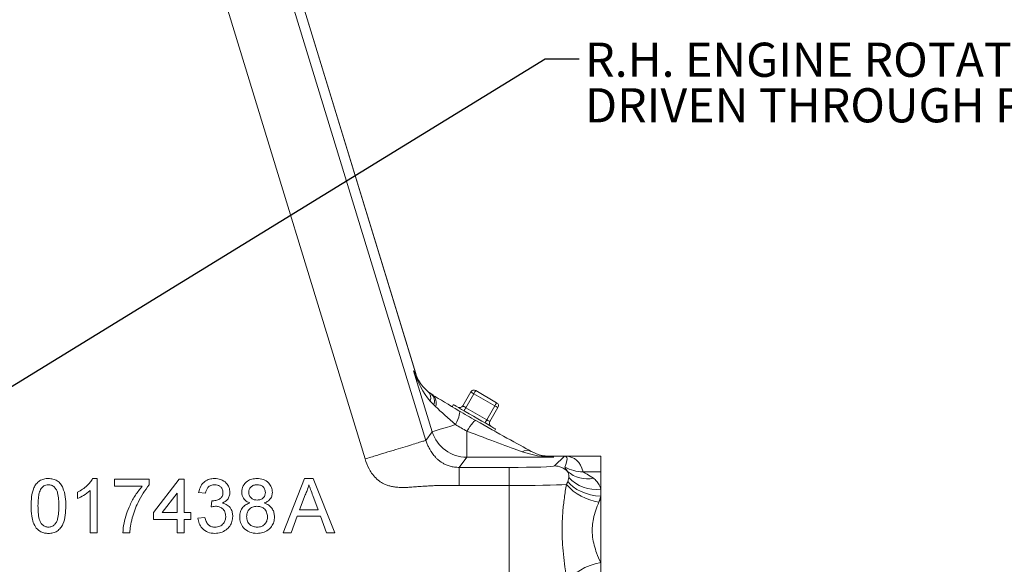
# Model space of a CAD drawing. Units: millimetres. Extents: x 11 to 1180, y 5 to 832.
# Drawn here: x 623 to 710, y 275 to 322 of the extents above; entities that cross this region are included whole.
import ezdxf

# ---------------------------------------------------------------- set-up
doc = ezdxf.new("R2010")
doc.units = ezdxf.units.MM
doc.layers.add('SLD-0', color=7, linetype='Continuous')
doc.styles.add('SLDTEXTSTYLE0', font='TXT', dxfattribs={"width": 0.605})
doc.dimstyles.new('SLDDIMSTYLE4', dxfattribs={"dimtxt": 3, "dimasz": 4.572, "dimexe": 0, "dimexo": 0.0625, "dimgap": 0.75, "dimtad": 0, "dimlfac": 4, "dimrnd": 1e-09, "dimzin": 12, "dimdsep": 46, "dimtxsty": 'SLDTEXTSTYLE0', "dimsah": 1, "dimcen": 0.09, "dimadec": 0, "dimazin": 0, "dimtfac": 1, "dimtdec": 3, "dimtofl": 0, "dimtmove": 0, "dimatfit": 3, "dimfxl": 0, "dimfrac": 2, "dimtolj": 1, "dimtzin": 12, "dimarcsym": 0})
doc.dimstyles.new('SLDDIMSTYLE5', dxfattribs={"dimtxt": 3, "dimasz": 4.572, "dimexe": 0, "dimexo": 0.0625, "dimgap": 0.75, "dimtad": 0, "dimdec": 1, "dimlfac": 4, "dimrnd": 1e-09, "dimzin": 12, "dimdsep": 46, "dimtxsty": 'SLDTEXTSTYLE0', "dimsah": 1, "dimcen": 0.09, "dimadec": 0, "dimazin": 0, "dimtfac": 1, "dimtdec": 3, "dimtofl": 0, "dimtmove": 0, "dimatfit": 3, "dimfxl": 0, "dimfrac": 2, "dimtolj": 1, "dimtzin": 12, "dimarcsym": 0})
doc.dimstyles.new('SLDDIMSTYLE7', dxfattribs={"dimtxt": 0, "dimasz": 1.524, "dimexe": 0, "dimexo": 0.0625, "dimgap": 0, "dimtad": 0, "dimtih": 1, "dimtoh": 1, "dimdec": 0, "dimrnd": 1e-09, "dimzin": 0, "dimdsep": 46, "dimtxsty": 'Standard', "dimblk1": 'DOT', "dimblk2": 'DOT', "dimsah": 1, "dimcen": 0.09, "dimadec": 0, "dimazin": 0, "dimtfac": 1.524, "dimtdec": 0, "dimtofl": 0, "dimtmove": 0, "dimatfit": 3, "dimldrblk": 'DOT', "dimfxl": 0, "dimfrac": 2, "dimtolj": 1, "dimtzin": 0, "dimarcsym": 0})

# ---------------------------------------------------------------- blocks, each defined once
blk = doc.blocks.new('*D22')
at = {"layer": 'SLD-0'}
for p, q in [((580.313, 340.882), (736.361, 340.882)), ((733.186, 340.882), (733.186, 300.667)), ((733.186, 244.673), (733.186, 284.888)), ((580.313, 244.673), (736.361, 244.673))]:
    blk.add_line(p, q, dxfattribs=at)
for points in [[(733.186, 340.882), (732.424, 336.31), (733.948, 336.31)], [(733.186, 244.673), (733.948, 249.245), (732.424, 249.245)]]:
    blk.add_solid(points, dxfattribs=at)
at = {"layer": 'SLD-0', "insert": (731.619, 286.475), "char_height": 3, "attachment_point": 1, "rotation": 89.99999, "style": 'SLDTEXTSTYLE0'}
blk.add_mtext('384.84', dxfattribs=at)
blk = doc.blocks.new('*D24')
at = {"layer": 'SLD-0'}
for p, q in [((580.313, 340.882), (756.573, 340.882)), ((753.398, 340.882), (753.398, 253.928)), ((753.398, 153.487), (753.398, 240.441)), ((641.341, 153.487), (756.573, 153.487))]:
    blk.add_line(p, q, dxfattribs=at)
for points in [[(753.398, 340.882), (752.636, 336.31), (754.16, 336.31)], [(753.398, 153.487), (754.16, 158.059), (752.636, 158.059)]]:
    blk.add_solid(points, dxfattribs=at)
at = {"layer": 'SLD-0', "insert": (751.832, 242.029), "char_height": 3, "attachment_point": 1, "rotation": 90, "style": 'SLDTEXTSTYLE0'}
blk.add_mtext('749.6', dxfattribs=at)
blk = doc.blocks.new('SW_NOTE_25')
at = {"layer": 'SLD-0', "color": 0, "char_height": 3, "attachment_point": 1, "style": 'SLDTEXTSTYLE0'}
for s, insert in [('R.H. ENGINE ROTATION', (0.505, 1.429)), ('DRIVEN THROUGH PRIMARY', (0.505, -2.571))]:
    blk.add_mtext(s, dxfattribs=dict(at, insert=insert))
blk = doc.blocks.new('_DOT')
at = {"color": 0, "linetype": 'ByBlock', "lineweight": -2}
blk.add_line((-0.5, 0), (-1, 0), dxfattribs=at)
at = {"color": 0, "linetype": 'ByBlock', "const_width": 0.5}
blk.add_lwpolyline([(-0.25, 0, 1), (0.25, 0, 1)], format="xyb", close=True, dxfattribs=at)

msp = doc.modelspace()

# ---------------------------------------------------------------- linework, layer by layer
at = {"color": 7, "linetype": 'Continuous', "lineweight": 15}
for p, q in [((658.059803, 291.352303), (637.456973, 358.741117)), ((658.066963, 291.335487), (637.458824, 358.741683)), ((636.633497, 358.489356), (658.950393, 285.49409)), ((653.609817, 283.861314), (631.292925, 356.856578)), ((657.874194, 291.606662), (658.059803, 291.352303)), ((659.511258, 286.252056), (657.874194, 291.606662)), ((659.18785, 289.747906), (659.131613, 289.794629)), ((662.184735, 288.521459), (662.891169, 289.745045)), ((663.166133, 289.586296), (662.459698, 288.362709)), ((665.002887, 288.525843), (663.166133, 289.586296)), ((663.324882, 289.861259), (665.161636, 288.800807)), ((659.645659, 288.602532), (659.331043, 288.946227)), ((659.797397, 288.456575), (659.645659, 288.602532)), ((661.363323, 288.629082), (661.262874, 288.441834)), ((662.459698, 288.362709), (664.296445, 287.30226)), ((664.296445, 287.30226), (665.002887, 288.525843)), ((665.277851, 288.367094), (664.571409, 287.143507)), ((658.950393, 285.49409), (659.511258, 286.252056)), ((662.545678, 284.006705), (662.545678, 286.297799)), ((664.965954, 286.3095), (665.075321, 286.48596)), ((662.545678, 284.006705), (661.885042, 283.113917)), ((670.183052, 284.006705), (662.545678, 284.006705)), ((669.733201, 284.11371), (670.183052, 284.006705)), ((669.733201, 284.11371), (671.118852, 284.11371)), ((670.253885, 283.248739), (671.117221, 284.112075)), ((671.118852, 284.11371), (671.230417, 284.11371)), ((671.230417, 284.11371), (674.292889, 284.11371)), ((674.292889, 282.730234), (674.292889, 284.11371)), ((661.885042, 283.113917), (666.255821, 283.113917)), ((666.255821, 283.113917), (666.255821, 281.527383)), ((672.744383, 282.730234), (674.292889, 282.730234)), ((674.292889, 281.204657), (674.292889, 282.730234)), ((629.694056, 282.144637), (630.087116, 282.144637)), ((630.087116, 282.144637), (630.087116, 277.382137)), ((631.613561, 281.473004), (631.613561, 282.08358)), ((631.613561, 282.08358), (634.666444, 282.08358)), ((634.666444, 282.08358), (634.666444, 281.589394)), ((635.032789, 279.152812), (637.291924, 282.08358)), ((637.291924, 282.08358), (637.71933, 282.08358)), ((637.71933, 282.08358), (637.71933, 279.152812)), ((646.409553, 277.382137), (648.300436, 282.144637)), ((648.300436, 282.144637), (649.057929, 282.144637)), ((649.057929, 282.144637), (650.948812, 277.382137)), ((671.40348, 281.884165), (671.489809, 282.228464)), ((628.377502, 280.391139), (628.377502, 280.954012)), ((629.47654, 277.382137), (629.47654, 281.093301)), ((634.055868, 281.473004), (631.613561, 281.473004)), ((639.612117, 280.862426), (639.001542, 280.923483)), ((666.255821, 281.527383), (661.885042, 281.527383)), ((666.255821, 249.710807), (666.255821, 281.527383)), ((674.292889, 280.581829), (674.292889, 281.204657)), ((637.108751, 280.868151), (635.786471, 279.152812)), ((637.108751, 279.152812), (637.108751, 280.868151)), ((640.094855, 279.641272), (640.157819, 280.190793)), ((648.353864, 280.715508), (647.86635, 279.397042)), ((649.492015, 279.397042), (649.029311, 280.648724)), ((674.292889, 274.773807), (674.292889, 280.581829)), ((647.86635, 279.397042), (649.492015, 279.397042)), ((635.032789, 278.542233), (635.032789, 279.152812)), ((637.108751, 278.542233), (635.032789, 278.542233)), ((635.786471, 279.152812), (637.108751, 279.152812)), ((637.108751, 277.382137), (637.108751, 278.542233)), ((637.71933, 279.152812), (638.329905, 279.152812)), ((638.329905, 278.542233), (637.71933, 278.542233)), ((637.71933, 278.542233), (637.71933, 277.382137)), ((638.329905, 279.152812), (638.329905, 278.542233)), ((638.940484, 278.664352), (639.551059, 278.725409)), ((647.664097, 278.847524), (647.122216, 277.382137)), ((649.694268, 278.847524), (647.664097, 278.847524)), ((650.236157, 277.382137), (649.694268, 278.847524)), ((630.087116, 277.382137), (629.47654, 277.382137)), ((632.95683, 277.382137), (632.346251, 277.382137)), ((637.71933, 277.382137), (637.108751, 277.382137)), ((647.122216, 277.382137), (646.409553, 277.382137)), ((650.948812, 277.382137), (650.236157, 277.382137)), ((674.292889, 273.023361), (674.292889, 274.773807))]:
    msp.add_line(p, q, dxfattribs=at)
at = {"color": 7, "linetype": 'Continuous', "lineweight": 15, "flags": 128}
for points in [[(662.891169, 289.745045), (662.896451, 289.741994), (662.912098, 289.73296), (662.937511, 289.71829), (662.971702, 289.698546), (663.013373, 289.674492), (663.060908, 289.647044), (663.112488, 289.617264), (663.166133, 289.586296)], [(663.166133, 289.586296), (663.197105, 289.639936), (663.226885, 289.691516), (663.254332, 289.739055), (663.278383, 289.780722), (663.298127, 289.814917), (663.312797, 289.840327), (663.321835, 289.855973), (663.324882, 289.861259)], [(665.002887, 288.525843), (665.033859, 288.579487), (665.063639, 288.631068), (665.091079, 288.678606), (665.115137, 288.720274), (665.134881, 288.754468), (665.149552, 288.779878), (665.158589, 288.795524), (665.161636, 288.800807)], [(665.075321, 286.48596), (665.037331, 286.507894), (664.924909, 286.5728), (664.74266, 286.678021), (664.498043, 286.819251), (664.201078, 286.990703), (663.863924, 287.185361), (663.500373, 287.395255), (663.125318, 287.611795), (662.754108, 287.826111), (662.401949, 288.02943), (662.08325, 288.213429), (661.811066, 288.370577), (661.596534, 288.494439), (661.448438, 288.579942), (661.372845, 288.623584), (661.363323, 288.629082)], [(661.549789, 286.875301), (661.663224, 287.106739), (661.758755, 287.326948), (661.833589, 287.529473), (661.885534, 287.708388), (661.913072, 287.858457), (661.915389, 287.975283), (661.892433, 288.055447), (661.844861, 288.0966)], [(662.184735, 288.521459), (662.190017, 288.518408), (662.205663, 288.509374), (662.23107, 288.494704), (662.265268, 288.474963), (662.306932, 288.450905), (662.354474, 288.423461), (662.406054, 288.393681), (662.459698, 288.362709)], [(662.300949, 288.087745), (662.303996, 288.093028), (662.313026, 288.108678), (662.327696, 288.134084), (662.34744, 288.168279), (662.371498, 288.209946), (662.398946, 288.257485), (662.428726, 288.309065), (662.459698, 288.362709)], [(665.002887, 288.525843), (665.056531, 288.494875), (665.108111, 288.465095), (665.155646, 288.437647), (665.197317, 288.413593), (665.231508, 288.393849), (665.256922, 288.379179), (665.272568, 288.370145), (665.277851, 288.367094)], [(662.545678, 286.297799), (662.683625, 286.515021), (662.817535, 286.712972), (662.943487, 286.885855), (663.057794, 287.028612), (663.157102, 287.137059), (663.238515, 287.208022), (663.299639, 287.239426), (663.338688, 287.230351)], [(664.137696, 287.027297), (664.14075, 287.032579), (664.149781, 287.048225), (664.164451, 287.073636), (664.184195, 287.10783), (664.208253, 287.149497), (664.235701, 287.197036), (664.265481, 287.248616), (664.296445, 287.30226)], [(664.296445, 287.30226), (664.350089, 287.271288), (664.40167, 287.241508), (664.449212, 287.214061), (664.490876, 287.190006), (664.525074, 287.170262), (664.55048, 287.155592), (664.566126, 287.146558), (664.571409, 287.143507)], [(659.511258, 286.252056), (659.561288, 286.267352), (659.678523, 286.303197), (659.86034, 286.358782), (660.102633, 286.43286), (660.399948, 286.523757), (660.745588, 286.629428), (661.131766, 286.747498), (661.549789, 286.875301)], [(671.40348, 281.884165), (671.617915, 281.634842), (671.887737, 281.401863), (672.20736, 281.190046), (672.570158, 281.003782), (672.968623, 280.846921), (673.394513, 280.722716), (673.839, 280.633741), (674.292889, 280.581829)], [(671.380904, 273.030848), (671.573025, 273.314216), (671.829437, 273.590886), (672.144075, 273.854316), (672.509518, 274.098286), (672.91711, 274.31702), (673.357223, 274.505348), (673.819464, 274.658823), (674.292889, 274.773807)]]:
    msp.add_lwpolyline(points, dxfattribs=at)
at = {"color": 8, "linetype": 'Continuous', "lineweight": 15}
for centre, radius, start, end in [((661.066893, 292.259901), 3.141071, 196.79483599, 214.65813855), ((658.814702, 288.915005), 0.887766, 339.39174293, 47.0832163), ((658.941214, 288.791397), 0.919323, 338.64137028, 48.35809113)]:
    msp.add_arc(centre, radius, start, end, dxfattribs=at)
at = {"color": 7, "linetype": 'Continuous', "lineweight": 15}
for centre, radius, start, end in [((658.538324, 289.197971), 0.831733, 342.38172062, 47.19877162), ((663.166133, 289.586294), 0.3175, 60, 150), ((665.002886, 288.525844), 0.3175, 330, 60), ((661.909769, 288.680209), 0.3175, 240, 330), ((716.20993, 380.126732), 106.888287, 239.42832887, 240.35397324), ((664.846375, 286.984759), 0.3175, 150, 240), ((662.548827, 287.18403), 3.177327, 197.05682218, 269.94320816), ((697.752251, 348.158199), 71.177327, 239.42781356, 240.35452271), ((667.823161, 283.853351), 0.770085, 61.2950718, 123.33131462), ((670.251721, 281.660279), 1.588461, 44.20565368, 89.92196047), ((672.740662, 285.907112), 3.17688, 240.17599233, 270.06711234), ((673.119731, 284.687563), 2.583804, 227.98710204, 282.14723486), ((673.901082, 284.481108), 3.299795, 223.0520146, 276.81920178), ((674.864935, 284.862787), 4.841572, 222.27272863, 261.36968467)]:
    msp.add_arc(centre, radius, start, end, dxfattribs=at)
for centre, major_axis, ratio, start_param, end_param in [((660.908608, 292.534376), (-1.705604, 4.984107), 0.602134573, 1.550914703, 2.150155345), ((660.908608, 292.534376), (-1.678473, 3.299154), 0.853732381, 1.421906359, 2.021147001), ((663.745198, 287.223671), (6.047356, -3.498938), 0.029407274, 3.954187088, 4.409791389), ((662.952186, 285.850134), (4.529102, -3.9644), 0.026414389, 3.965173376, 4.420777678), ((661.442197, 288.553309), (8.258494, -4.759173), 0.021551013, 4.956498383, 5.681652777), ((660.649186, 287.179772), (8.258961, -3.172011), 0.016676546, 4.950484543, 5.675638937), ((670.183054, 287.179772), (5.511416, -0.165644), 0.575292456, 4.2004312, 4.729677541), ((670.183054, 287.179772), (3.922161, -0.487785), 0.800626899, 4.282386593, 4.811632934), ((669.716935, 287.290646), (-1.090113, 2.985331), 0.99674751, 2.598476785, 2.789531992), ((676.394953, 285.702178), (7.393223, 1.442952), 0.08983456, 3.566972909, 3.572965183), ((665.487956, 276.89628), (5.769024, 7.173434), 0.135334065, 5.869564588, 6.392132629), ((665.487956, 273.727867), (6.516768, 10.149398), 0.34030495, 5.975740583, 6.474208147), ((666.25582, 283.253615), (4.0005, 0), 0.034920769, 4.71238898, 6.248278722), ((666.25582, 281.667082), (5.588, 0), 0.025000096, 4.71238898, 5.831086291)]:
    msp.add_ellipse(centre, major_axis=major_axis, ratio=ratio, start_param=start_param, end_param=end_param, dxfattribs=at)
at = {"color": 8, "linetype": 'Continuous', "lineweight": 15}
msp.add_ellipse((653.039781, 296.919205), major_axis=(-5.026974, 5.595779), ratio=0.022550226, start_param=3.190512696, end_param=3.224964013, dxfattribs=at)
at = {"color": 7, "linetype": 'Continuous', "lineweight": 15}
for points, knots in [([(658.52948, 290.40846), (658.458659, 290.513813), (658.31577, 290.726376), (658.160671, 291.044883), (658.097277, 291.25762), (658.072208, 291.341749)], [0, 0, 0, 0, 0.372672727, 0.751916728, 1, 1, 1, 1]), ([(659.420271, 289.566399), (659.392922, 289.584321), (659.336485, 289.621306), (659.282814, 289.667949), (659.255151, 289.69199)], [0, 0, 0, 0, 0.484594607, 1, 1, 1, 1]), ([(659.553018, 289.479484), (659.534214, 289.490258), (659.487624, 289.516952), (659.447781, 289.549105), (659.424019, 289.56828)], [0, 0, 0, 0, 0.403607854, 1, 1, 1, 1]), ([(658.950393, 285.49409), (658.919458, 285.484633), (658.857588, 285.465717), (658.519363, 285.362317), (658.014834, 285.208059), (657.344654, 285.003171), (656.538254, 284.756626), (655.623975, 284.477101), (654.635754, 284.174972), (653.951795, 283.965867), (653.609817, 283.861314)], [0, 0, 0, 0, 0.124999986, 0.250000072, 0.374999924, 0.500000364, 0.625000083, 0.749999736, 0.875000267, 1, 1, 1, 1]), ([(658.950393, 285.49409), (658.989035, 285.379563), (659.045209, 285.213071), (659.133609, 285.017497), (659.211742, 284.858832), (659.313685, 284.674352), (659.427921, 284.49036), (659.540428, 284.324892), (659.657352, 284.168465), (659.768099, 284.03638), (659.876184, 283.922422), (659.966137, 283.836093), (660.082743, 283.734169), (660.237682, 283.615212), (660.461058, 283.474154), (660.732946, 283.338802), (661.069153, 283.219285), (661.458699, 283.131358), (661.741824, 283.119776), (661.885042, 283.113917)], [0, 0, 0, 0, 0.060442032, 0.087866027, 0.114100777, 0.161394374, 0.227951476, 0.298997045, 0.376109904, 0.463219385, 0.512011068, 0.556400433, 0.596464511, 0.665160396, 0.727319318, 0.793716131, 0.85862118, 0.928483422, 1, 1, 1, 1]), ([(653.609817, 283.861314), (653.714425, 283.564984), (653.851315, 283.17721), (654.106637, 282.742616), (654.266635, 282.511136), (654.50965, 282.215728), (654.797322, 281.953626), (655.127751, 281.741769), (655.397931, 281.608079), (655.696099, 281.501166), (656.025205, 281.422264), (656.326866, 281.380119), (656.598023, 281.360902), (656.83763, 281.354112), (657.098409, 281.355881), (657.398256, 281.366997), (657.78499, 281.391887), (658.269927, 281.427533), (658.789515, 281.467583), (659.272697, 281.498658), (659.655159, 281.514288), (659.983993, 281.522126), (660.284468, 281.526601), (660.584086, 281.528646), (660.90013, 281.528982), (661.247417, 281.528468), (661.584426, 281.527665), (661.804849, 281.527458), (661.885042, 281.527383)], [0, 0, 0, 0, 0.09894961, 0.129484115, 0.159047442, 0.187832048, 0.250321969, 0.280978787, 0.311709875, 0.345419895, 0.380898029, 0.418519922, 0.441572346, 0.466813131, 0.494280579, 0.524004353, 0.561659963, 0.616789988, 0.677729005, 0.726411734, 0.769851731, 0.798732189, 0.830398717, 0.8648545, 0.893456109, 0.930314383, 0.974647375, 1, 1, 1, 1]), ([(671.117221, 284.112075), (671.118337, 284.112127), (671.124211, 284.112404), (671.140819, 284.112931), (671.177596, 284.113577), (671.210203, 284.113659), (671.230417, 284.11371)], [0, 0, 0, 0, 0.044487969, 0.234036367, 0.52516558, 1, 1, 1, 1]), ([(661.885042, 281.527383), (661.885042, 281.730777), (661.885042, 282.137568), (661.885042, 282.654764), (661.885042, 283.024281), (661.885042, 283.084038), (661.885042, 283.113917)], [0, 0, 0, 0, 0.249999695, 0.499999586, 0.749999791, 1, 1, 1, 1]), ([(671.390396, 282.767811), (671.331071, 282.85213), (671.196921, 283.042796), (671.173656, 283.112248), (671.16068, 283.150987)], [0, 0, 0, 0, 0.442233431, 1, 1, 1, 1]), ([(671.489809, 282.228464), (671.492301, 282.249833), (671.507174, 282.377389), (671.495231, 282.578698), (671.425642, 282.70423), (671.390396, 282.767811)], [0, 0, 0, 0, 0.090344799, 0.539267571, 1, 1, 1, 1]), ([(672.744383, 282.730234), (672.756496, 282.718659), (672.781226, 282.695028), (672.914973, 282.622211), (673.189627, 282.475931), (673.463229, 282.294422), (673.663427, 282.161609)], [0, 0, 0, 0, 0.170059371, 0.347178131, 0.522320828, 1, 1, 1, 1]), ([(624.286637, 279.730951), (624.293944, 280.000258), (624.308541, 280.538207), (624.462168, 281.20451), (624.731579, 281.67567), (625.029429, 281.957413), (625.40857, 282.120691), (625.678153, 282.13665), (625.813079, 282.144637)], [0, 0, 0, 0, 0.250494826, 0.500371644, 0.625438835, 0.750207963, 0.874979987, 1, 1, 1, 1]), ([(625.813079, 282.144637), (625.947973, 282.135949), (626.21765, 282.118579), (626.595945, 281.956781), (626.901441, 281.68056), (627.148675, 281.196978), (627.326851, 280.540471), (627.335294, 280.000983), (627.33952, 279.730951)], [0, 0, 0, 0, 0.125018667, 0.249934425, 0.374635029, 0.499695615, 0.749580474, 1, 1, 1, 1]), ([(628.377502, 280.954012), (628.52617, 281.033673), (628.823476, 281.192978), (629.188017, 281.490642), (629.49256, 281.801626), (629.626913, 282.030337), (629.694056, 282.144637)], [0, 0, 0, 0, 0.280091504, 0.560126834, 0.780171117, 1, 1, 1, 1]), ([(639.001542, 280.923483), (639.048482, 281.10866), (639.1422, 281.478364), (639.50119, 281.890962), (639.946056, 282.11388), (640.244889, 282.134379), (640.39442, 282.144637)], [0, 0, 0, 0, 0.280253088, 0.559523174, 0.779592342, 1, 1, 1, 1]), ([(640.39442, 282.144637), (640.583408, 282.125598), (640.961037, 282.087553), (641.419742, 281.794245), (641.697012, 281.379156), (641.731763, 281.082338), (641.749133, 280.933977)], [0, 0, 0, 0, 0.280184436, 0.559854714, 0.779998205, 1, 1, 1, 1]), ([(642.787118, 280.943518), (642.810948, 281.132293), (642.858618, 281.509934), (643.234359, 281.912124), (643.678315, 282.118724), (643.974489, 282.135993), (644.122754, 282.144637)], [0, 0, 0, 0, 0.2792721, 0.558676366, 0.77907387, 1, 1, 1, 1]), ([(644.122754, 282.144637), (644.313979, 282.129964), (644.695744, 282.100671), (645.147833, 281.791687), (645.430178, 281.377942), (645.459162, 281.078163), (645.473656, 280.928255)], [0, 0, 0, 0, 0.280348603, 0.559693579, 0.779820769, 1, 1, 1, 1]), ([(671.282408, 281.606053), (671.298599, 281.638503), (671.346484, 281.734471), (671.38078, 281.824546), (671.40348, 281.884165)], [0, 0, 0, 0, 0.338129139, 1, 1, 1, 1]), ([(673.663427, 282.161609), (673.758996, 282.083142), (673.952218, 281.924495), (674.151048, 281.635167), (674.25353, 281.384323), (674.28447, 281.243086), (674.292889, 281.204657)], [0, 0, 0, 0, 0.322684473, 0.652403052, 0.905421332, 1, 1, 1, 1]), ([(625.172925, 281.268844), (625.110157, 281.135274), (624.984416, 280.867696), (624.913116, 280.341875), (624.903245, 279.963881), (624.897212, 279.732858)], [0, 0, 0, 0, 0.279303832, 0.559523367, 1, 1, 1, 1]), ([(625.806399, 281.595119), (625.737287, 281.590603), (625.599113, 281.581575), (625.366539, 281.482823), (625.246322, 281.349961), (625.172925, 281.268844)], [0, 0, 0, 0, 0.280450051, 0.560688314, 1, 1, 1, 1]), ([(626.728945, 279.732858), (626.725457, 279.926716), (626.718483, 280.314241), (626.655952, 280.796741), (626.5275, 281.166631), (626.345607, 281.397379), (626.098761, 281.56755), (625.903855, 281.585929), (625.806399, 281.595119)], [0, 0, 0, 0, 0.250522825, 0.50080009, 0.625865308, 0.750740295, 0.875366994, 1, 1, 1, 1]), ([(629.47654, 281.093301), (629.287818, 280.936164), (628.950626, 280.655405), (628.55271, 280.471927), (628.377502, 280.391139)], [0, 0, 0, 0, 0.5596853834, 1, 1, 1, 1]), ([(632.346251, 277.382137), (632.372337, 277.661901), (632.424535, 278.22169), (632.65064, 279.036882), (632.979918, 279.866858), (633.431631, 280.699712), (633.847827, 281.215287), (634.055868, 281.473004)], [0, 0, 0, 0, 0.18656451, 0.373303001, 0.560033192, 0.780076021, 1, 1, 1, 1]), ([(634.666444, 281.589394), (634.478395, 281.345299), (634.102161, 280.856931), (633.697683, 280.097553), (633.378793, 279.3718), (633.238042, 278.908429), (633.16767, 278.676753)], [0, 0, 0, 0, 0.279836399, 0.559878595, 0.779948603, 1, 1, 1, 1]), ([(640.413497, 281.595119), (640.301142, 281.584965), (640.076783, 281.564687), (639.81306, 281.372932), (639.66781, 281.120409), (639.630695, 280.948484), (639.612117, 280.862426)], [0, 0, 0, 0, 0.280001275, 0.559128191, 0.779317832, 1, 1, 1, 1]), ([(640.245591, 280.184114), (640.366338, 280.194958), (640.607655, 280.21663), (640.918789, 280.368313), (641.116571, 280.626306), (641.13122, 280.817943), (641.138558, 280.913943)], [0, 0, 0, 0, 0.2806809082, 0.5609509207, 0.7800582826, 1, 1, 1, 1]), ([(641.138558, 280.913943), (641.126715, 281.018578), (641.103028, 281.227861), (640.9018, 281.45561), (640.659461, 281.578104), (640.495541, 281.589444), (640.413497, 281.595119)], [0, 0, 0, 0, 0.279458862, 0.558952283, 0.779253272, 1, 1, 1, 1]), ([(641.749133, 280.933977), (641.738339, 280.820704), (641.716749, 280.594154), (641.509882, 280.229194), (641.254973, 280.080324), (641.099442, 279.989493)], [0, 0, 0, 0, 0.280495513, 0.56100284, 1, 1, 1, 1]), ([(643.508364, 279.994262), (643.397404, 280.040592), (643.175871, 280.13309), (642.933337, 280.374807), (642.805037, 280.660742), (642.793094, 280.849222), (642.787118, 280.943518)], [0, 0, 0, 0, 0.280312485, 0.559641634, 0.779691915, 1, 1, 1, 1]), ([(644.130383, 281.595119), (644.026693, 281.588575), (643.819816, 281.575517), (643.572144, 281.410406), (643.42244, 281.184019), (643.405942, 281.021773), (643.397693, 280.940657)], [0, 0, 0, 0, 0.280363892, 0.55936355, 0.779700608, 1, 1, 1, 1]), ([(643.397693, 280.940657), (643.408408, 280.833449), (643.429797, 280.619425), (643.629371, 280.377897), (643.88433, 280.264118), (644.052097, 280.255944), (644.136113, 280.251851)], [0, 0, 0, 0, 0.279934159, 0.558846579, 0.779075464, 1, 1, 1, 1]), ([(644.863081, 280.912035), (644.850838, 281.017546), (644.826363, 281.228477), (644.627433, 281.463396), (644.378671, 281.580812), (644.21321, 281.590347), (644.130383, 281.595119)], [0, 0, 0, 0, 0.279692501, 0.559142796, 0.779317172, 1, 1, 1, 1]), ([(645.473656, 280.928255), (645.463484, 280.810541), (645.443154, 280.575277), (645.261268, 280.290591), (645.023274, 280.101248), (644.852907, 280.029937), (644.767676, 279.994262)], [0, 0, 0, 0, 0.279770172, 0.559148517, 0.77945218, 1, 1, 1, 1]), ([(648.679186, 281.595119), (648.633776, 281.425153), (648.552674, 281.121595), (648.41462, 280.839607), (648.353864, 280.715508)], [0, 0, 0, 0, 0.559915239, 1, 1, 1, 1]), ([(649.029311, 280.648724), (648.963756, 280.825312), (648.846693, 281.140646), (648.730369, 281.456253), (648.679186, 281.595119)], [0, 0, 0, 0, 0.560001476, 1, 1, 1, 1]), ([(671.380904, 273.030848), (671.302583, 273.476056), (671.161701, 274.27689), (671.008323, 275.493561), (670.91495, 276.682978), (670.896221, 277.934835), (670.959484, 279.207944), (671.094426, 280.441653), (671.219749, 281.21793), (671.282408, 281.606053)], [0, 0, 0, 0, 0.163698109, 0.294458338, 0.425215698, 0.572546588, 0.719880885, 0.859945732, 1, 1, 1, 1]), ([(640.157819, 280.190793), (640.174164, 280.189004), (640.20335, 280.185809), (640.232685, 280.184632), (640.245591, 280.184114)], [0, 0, 0, 0, 0.560017401, 1, 1, 1, 1]), ([(644.136113, 280.251851), (644.240159, 280.258184), (644.447623, 280.270813), (644.696371, 280.437309), (644.841494, 280.667742), (644.855884, 280.830591), (644.863081, 280.912035)], [0, 0, 0, 0, 0.280476094, 0.559258762, 0.779574996, 1, 1, 1, 1]), ([(674.138416, 280.076035), (674.043188, 279.844828), (673.852909, 279.382843), (673.650418, 278.666772), (673.550852, 277.973103), (673.543422, 277.431259), (673.595131, 276.863323), (673.713525, 276.276987), (673.960074, 275.516999), (674.17145, 275.044986), (674.292889, 274.773807)], [0, 0, 0, 0, 0.142960753, 0.28565628, 0.397747746, 0.509766793, 0.566092806, 0.695441462, 0.825026432, 1, 1, 1, 1]), ([(674.292889, 280.581829), (674.268817, 280.472094), (674.231967, 280.304114), (674.162502, 280.134758), (674.138416, 280.076035)], [0, 0, 0, 0, 0.653261195, 1, 1, 1, 1]), ([(624.749341, 277.779968), (624.652804, 277.944358), (624.459536, 278.27347), (624.314269, 278.944559), (624.297119, 279.432645), (624.286637, 279.730951)], [0, 0, 0, 0, 0.279562113, 0.559687917, 1, 1, 1, 1]), ([(624.897212, 279.732858), (624.90029, 279.539435), (624.906442, 279.152774), (624.969681, 278.672412), (625.093417, 278.301211), (625.278899, 278.074379), (625.521415, 277.90043), (625.715875, 277.880539), (625.813079, 277.870597)], [0, 0, 0, 0, 0.250524221, 0.500808945, 0.625902408, 0.750761689, 0.875414416, 1, 1, 1, 1]), ([(625.813079, 277.870597), (625.910063, 277.881028), (626.104116, 277.901901), (626.347799, 278.07389), (626.531595, 278.302104), (626.656527, 278.672442), (626.7196, 279.152977), (626.725829, 279.539503), (626.728945, 279.732858)], [0, 0, 0, 0, 0.124544477, 0.249196683, 0.37405183, 0.499141256, 0.749451992, 1, 1, 1, 1]), ([(627.33952, 279.730951), (627.332387, 279.461834), (627.318136, 278.924248), (627.162905, 278.259046), (626.894481, 277.787959), (626.596775, 277.506274), (626.217303, 277.34438), (625.947906, 277.328851), (625.813079, 277.321079)], [0, 0, 0, 0, 0.2504783844, 0.5003528466, 0.625386719, 0.7501731483, 0.8749675468, 1, 1, 1, 1]), ([(640.489821, 279.706148), (640.414998, 279.700598), (640.28133, 279.690684), (640.151854, 279.656375), (640.094855, 279.641272)], [0, 0, 0, 0, 0.559768644, 1, 1, 1, 1]), ([(641.382792, 278.819856), (641.369244, 278.952156), (641.342165, 279.216601), (641.102049, 279.514483), (640.801105, 279.682749), (640.593627, 279.698345), (640.489821, 279.706148)], [0, 0, 0, 0, 0.279747392, 0.559171529, 0.779443256, 1, 1, 1, 1]), ([(641.099442, 279.989493), (641.243098, 279.942334), (641.530188, 279.848087), (641.823627, 279.52969), (641.973889, 279.169368), (641.986873, 278.933247), (641.993371, 278.815088)], [0, 0, 0, 0, 0.279808456, 0.559185014, 0.779409291, 1, 1, 1, 1]), ([(642.603946, 278.784556), (642.614852, 278.938173), (642.636629, 279.244911), (642.855079, 279.626528), (643.16456, 279.880054), (643.393699, 279.956171), (643.508364, 279.994262)], [0, 0, 0, 0, 0.280187822, 0.559468974, 0.779549028, 1, 1, 1, 1]), ([(644.117032, 279.702329), (643.981375, 279.691154), (643.710665, 279.668854), (643.405084, 279.423126), (643.237721, 279.113807), (643.222259, 278.901999), (643.214521, 278.796007)], [0, 0, 0, 0, 0.280111535, 0.5589776, 0.779306513, 1, 1, 1, 1]), ([(645.046253, 278.776926), (645.033112, 278.915407), (645.006859, 279.19206), (644.762002, 279.510464), (644.442778, 279.680773), (644.225715, 279.695137), (644.117032, 279.702329)], [0, 0, 0, 0, 0.279969166, 0.559318142, 0.779350038, 1, 1, 1, 1]), ([(644.767676, 279.994262), (644.909599, 279.936275), (645.193108, 279.820438), (645.482761, 279.493518), (645.636193, 279.127987), (645.649947, 278.88827), (645.656829, 278.768339)], [0, 0, 0, 0, 0.280044513, 0.559427091, 0.779579809, 1, 1, 1, 1]), ([(633.16767, 278.676753), (633.11039, 278.437937), (633.008088, 278.01141), (632.972494, 277.574442), (632.95683, 277.382137)], [0, 0, 0, 0, 0.5599097033, 1, 1, 1, 1]), ([(640.422084, 277.321079), (640.214484, 277.33991), (639.799706, 277.377534), (639.318243, 277.730618), (639.022103, 278.181757), (638.967702, 278.503415), (638.940484, 278.664352)], [0, 0, 0, 0, 0.279910012, 0.559248466, 0.779476718, 1, 1, 1, 1]), ([(639.551059, 278.725409), (639.582406, 278.602009), (639.644912, 278.355952), (639.844641, 278.048661), (640.143689, 277.89061), (640.3438, 277.877276), (640.44403, 277.870597)], [0, 0, 0, 0, 0.280882985, 0.56007464, 0.779652627, 1, 1, 1, 1]), ([(641.993371, 278.815088), (641.981855, 278.664134), (641.958831, 278.362324), (641.746372, 277.952083), (641.413863, 277.604764), (640.955799, 277.359403), (640.600071, 277.33386), (640.422084, 277.321079)], [0, 0, 0, 0, 0.186733205, 0.373344546, 0.560195248, 0.779944689, 1, 1, 1, 1]), ([(640.44403, 277.870597), (640.585006, 277.883741), (640.866569, 277.909994), (641.180802, 278.168983), (641.357815, 278.489031), (641.374462, 278.709522), (641.382792, 278.819856)], [0, 0, 0, 0, 0.279882753, 0.558993805, 0.779318395, 1, 1, 1, 1]), ([(644.130383, 277.321079), (643.907405, 277.340137), (643.462186, 277.378189), (642.947684, 277.762409), (642.647215, 278.260552), (642.618375, 278.60981), (642.603946, 278.784556)], [0, 0, 0, 0, 0.280131677, 0.559335291, 0.779521569, 1, 1, 1, 1]), ([(643.214521, 278.796007), (643.226844, 278.658111), (643.251378, 278.383592), (643.487567, 278.057485), (643.812364, 277.901439), (644.027532, 277.88088), (644.135159, 277.870597)], [0, 0, 0, 0, 0.280553567, 0.55851463, 0.779168048, 1, 1, 1, 1]), ([(645.656829, 278.768339), (645.646378, 278.62126), (645.625491, 278.327289), (645.423223, 277.925706), (645.100515, 277.585353), (644.65011, 277.354027), (644.303757, 277.33207), (644.130383, 277.321079)], [0, 0, 0, 0, 0.18682299, 0.373408891, 0.560173858, 0.779835882, 1, 1, 1, 1]), ([(644.135159, 277.870597), (644.271568, 277.881322), (644.543749, 277.902723), (644.855477, 278.145013), (645.022974, 278.457327), (645.038488, 278.670318), (645.046253, 278.776926)], [0, 0, 0, 0, 0.2801922173, 0.5590737682, 0.7793050451, 1, 1, 1, 1]), ([(625.813079, 277.321079), (625.701451, 277.326762), (625.4783, 277.338124), (625.089581, 277.459025), (624.87825, 277.65837), (624.749341, 277.779968)], [0, 0, 0, 0, 0.280773227, 0.561280315, 1, 1, 1, 1])]:
    msp.add_open_spline(points, degree=3, knots=knots, dxfattribs=at)

# ---------------------------------------------------------------- block references
at = {"layer": 'SLD-0', "color": 218}
msp.add_blockref('SW_NOTE_25', (672.418301, 318.983768), dxfattribs=at)

# ---------------------------------------------------------------- dimensions: what is measured, and where the dimension line sits
at = {"layer": 'SLD-0'}
for base, p2, angle, dimstyle, picture, middle in [((733.185554, 244.672626), (579.042886, 244.672654), 89.9999897, 'SLDDIMSTYLE4', '*D22', (733.185562, 292.777371)), ((753.397906, 153.487289), (640.071206, 153.487289), 90, 'SLDDIMSTYLE5', '*D24', (753.397906, 247.184716))]:
    dim = msp.add_linear_dim(base=base, p1=(579.042903, 340.882144), p2=p2, angle=angle, dimstyle=dimstyle, dxfattribs=at)
    dim.commit()
    dim.dimension.update_dxf_attribs({"geometry": picture, "text_midpoint": middle, "dimtype": 160})

# ---------------------------------------------------------------- leaders
at = {"layer": 'SLD-0', "color": 218}
msp.add_leader([(592.025637, 271.448007), (669.418301, 318.983768), (672.418301, 318.983768)], dimstyle='SLDDIMSTYLE7', dxfattribs=at)

doc.saveas('drawing.dxf')
